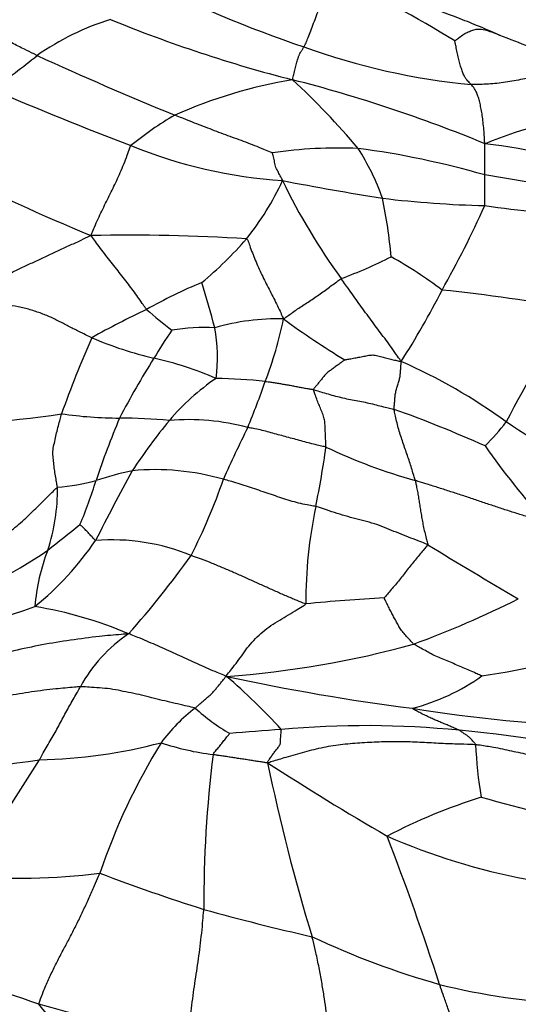
# Model space of a CAD drawing. Units: millimetres. Extents: x 0 to 835, y 0 to 1165.
# Drawn here: x 252 to 257, y 227 to 236 of the extents above; entities that cross this region are included whole.
import ezdxf
from ezdxf import colors
from ezdxf.entities.mleader import LeaderData, LeaderLine
from ezdxf.math import Vec2, Vec3

# ---------------------------------------------------------------- set-up
doc = ezdxf.new("R2010")
doc.units = ezdxf.units.MM
doc.layers.add('DV7_Défaut', color=7, linetype='Continuous')
doc.layers.add('Défaut', color=7, linetype='Continuous')

# ---------------------------------------------------------------- blocks, each defined once
blk = doc.blocks.new('_DOT')
at = {"color": 0}
blk.add_line((0, 0), (-1, 0), dxfattribs=at)
at = {"color": 0, "const_width": 0.333}
blk.add_lwpolyline([(-0.1665, 0, 1), (0.1665, 0, 1)], format="xyb", close=True, dxfattribs=at)
blk = doc.blocks.new('SE6')
at = {"layer": 'DV7_Défaut', "color": 7, "linetype": 'Continuous'}
for centre, radius, start, end in [((258.5164, 247.5402), 12.3487, 243.40997, 251.21887), ((251.3359, 228.4477), 8.7826, 58.14573, 66.48859), ((259.8437, 241.4964), 6.0772, 236.72052, 251.78174), ((253.4677, 233.6831), 2.544, 107.42262, 124.95242), ((257.6403, 248.1015), 12.9666, 247.63329, 255.67806), ((259.576, 243.8638), 8.5175, 248.07947, 250.11893), ((256.7524, 241.9764), 6.5143, 250.1522, 264.51089), ((246.5815, 242.4623), 8.6188, 305.51462, 309.04121), ((265.7722, 265.7303), 32.9715, 245.33021, 247.8051), ((255.2068, 230.946), 4.6566, 99.56874, 113.94373), ((250.9826, 222.1156), 13.8586, 67.62407, 75.5847), ((249.7255, 230.4162), 6.9562, 39.98868, 47.41422), ((263.4569, 262.6865), 29.7129, 246.45655, 249.18682), ((254.8758, 232.5057), 3.1145, 120.03567, 129.39404), ((257.612, 231.7164), 3.4877, 93.56501, 112.83813), ((254.6636, 239.2769), 4.7075, 247.98869, 266.04225), ((254.8738, 230.5354), 4.3549, 87.61399, 98.33562), ((253.9743, 226.7486), 8.2094, 73.86116, 82.43441), ((253.1885, 233.6869), 2.2189, 19.11958, 32.7275), ((255.7463, 230.2508), 4.7079, 68.30872, 83.75624), ((259.7341, 251.5971), 18.9624, 243.09087, 247.64234), ((254.7239, 224.1765), 10.5696, 76.72987, 81.66413), ((251.8586, 235.7348), 2.7354, 321.42192, 335.04318), ((259.6522, 237.1313), 5.894, 205.64245, 216.18573), ((260.1564, 264.795), 30.7693, 259.10123, 260.89065), ((256.524, 244.7988), 10.4587, 263.19603, 268.532), ((250.7517, 233.4466), 4.6353, 5.09185, 12.04269), ((246.9057, 238.566), 10.2596, 330.68275, 335.69665), ((258.601, 251.156), 16.9753, 262.0601, 265.43333), ((252.8754, 215.8307), 18.2328, 86.4728, 91.11356), ((251.2019, 236.4616), 3.7054, 309.76274, 318.96819), ((253.278, 238.0056), 4.6448, 290.37425, 296.75124), ((253.1925, 230.0029), 4.4269, 53.08624, 60.55441), ((255.3167, 229.3739), 4.5843, 112.37048, 119.64989), ((242.5578, 230.1844), 11.5355, 15.07741, 17.29213), ((248.7625, 237.1544), 7.956, 327.36916, 332.99953), ((254.2568, 218.096), 15.5285, 79.35772, 84.10654), ((256.76, 225.5094), 8.6817, 115.30647, 119.16863), ((257.6316, 238.6823), 7.0249, 229.28106, 231.81441), ((262.5931, 229.2133), 6.8614, 142.84468, 153.35387), ((254.289, 231.137), 2.1321, 88.41329, 106.14255), ((250.5503, 234.0575), 3.8789, 339.12817, 348.26031), ((258.8144, 239.3251), 7.5255, 233.59478, 238.91275), ((256.6114, 230.8395), 4.0532, 145.06359, 149.52216), ((253.5994, 231.3874), 1.8002, 86.91555, 99.93785), ((252.1096, 232.9065), 1.6109, 352.78602, 9.95526), ((262.5368, 228.7053), 10.9266, 156.34013, 160.41413), ((253.9598, 236.4308), 3.6343, 246.80879, 256.61149), ((259.4274, 228.9012), 7.4671, 147.66375, 152.68677), ((252.4382, 229.7918), 3.1771, 66.44676, 77.63882), ((253.3776, 228.0851), 5.2143, 53.75571, 66.42923), ((254.9855, 230.8398), 2.2603, 124.42439, 139.57899), ((253.5411, 226.1892), 6.5172, 84.42146, 88.53499), ((246.4374, 235.3734), 8.1941, 337.51152, 340.77712), ((250.7887, 241.9847), 9.7259, 269.13282, 278.59595), ((252.82, 236.4543), 4.1269, 261.95497, 269.62317), ((251.834, 222.2947), 10.724, 65.62892, 70.60259), ((260.405, 229.1161), 8.2619, 157.12574, 161.51253), ((252.7396, 226.1641), 6.1637, 85.11285, 89.50572), ((257.8233, 228.5767), 5.8892, 140.71814, 146.48574), ((253.4436, 230.1052), 2.2074, 75.175, 94.64746), ((254.3431, 233.9622), 2.6978, 315.25747, 321.70742), ((251.276, 224.2622), 9.5568, 50.44949, 57.14647), ((264.5264, 226.9884), 11.7557, 153.47096, 156.12154), ((245.9674, 233.2792), 8.8682, 348.35578, 352.04665), ((257.0469, 236.9009), 5.3651, 244.65521, 254.32421), ((262.2629, 236.263), 7.3269, 214.97461, 222.16229), ((274.977, 219.806), 25.1268, 151.41452, 153.12213), ((253.7501, 228.0343), 3.8853, 102.44028, 107.6901), ((253.1279, 229.48), 2.3582, 74.02577, 95.22459), ((252.0307, 233.7166), 2.0527, 274.80998, 285.21605), ((249.1004, 232.7695), 3.6198, 336.35126, 343.4075), ((248.946, 233.3694), 5.096, 332.5951, 341.43699), ((250.4218, 231.6389), 1.7813, 341.5553, 1.03646), ((259.0309, 230.5747), 4.4723, 168.19874, 180.12691), ((244.6147, 240.8152), 12.291, 307.58608, 309.40028), ((250.0959, 232.8557), 2.9919, 309.27015, 325.60329), ((252.7234, 229.2165), 1.9555, 67.55373, 94.65653), ((249.743, 234.4605), 4.1316, 287.77273, 304.98135), ((253.8784, 230.3916), 1.8944, 158.84223, 175.52138), ((297.083, 299.2211), 79.6756, 238.721115, 239.441161), ((246.1474, 236.2435), 8.9926, 318.4627, 324.51882), ((255.9837, 216.5108), 14.1261, 92.76596, 95.79026), ((252.3002, 239.1377), 9.5371, 290.12446, 296.62433), ((249.0024, 239.1158), 9.0817, 277.85499, 289.20449), ((251.3697, 226.7582), 3.8318, 66.81066, 80.68777), ((253.6533, 229.1171), 1.3977, 123.6624, 151.80128), ((253.1703, 238.8712), 9.0166, 274.04556, 285.51029), ((254.9094, 238.6726), 8.8902, 278.53078, 286.87672), ((258.1952, 250.1145), 20.708, 257.76426, 262.71288), ((249.9212, 225.3519), 5.9642, 42.39551, 49.35065), ((255.072, 231.5037), 1.9928, 284.42963, 305.46679), ((254.5093, 228.2678), 1.6459, 127.35529, 143.49417), ((254.7839, 230.9562), 1.8777, 227.30943, 239.73043), ((257.9983, 244.9043), 15.5218, 260.99407, 267.60901), ((257.3203, 188.4649), 41.0178, 94.1866, 94.871), ((255.1261, 220.4849), 8.9243, 84.28169, 95.14506), ((254.5428, 214.0525), 15.3829, 77.52692, 84.50694), ((251.9239, 234.0724), 4.9879, 271.23846, 284.66206), ((258.3293, 226.0777), 6.0409, 148.35712, 161.35622), ((253.9979, 231.6733), 2.5585, 251.50805, 262.83343), ((260.2917, 229.4165), 4.1273, 182.57584, 189.5583), ((249.8831, 243.5615), 14.6345, 271.71422, 278.44273), ((233.7227, 240.35), 21.4966, 324.87195, 328.39885), ((265.1397, 227.7164), 11.5484, 172.945, 180.25107), ((268.9285, 251.804), 27.1014, 237.06923, 239.88138), ((272.9069, 232.9704), 19.1163, 191.81271, 196.92033), ((257.9899, 223.1971), 5.8096, 107.71984, 117.25694), ((259.1916, 238.9936), 10.6836, 253.85978, 260.31532), ((257.7849, 233.9539), 6.1077, 246.29251, 259.32625), ((231.318, 219.0783), 25.7433, 17.81541, 21.13788), ((251.8136, 234.5006), 6.5398, 265.5312, 276.95332), ((259.3037, 245.6718), 18.8904, 249.23148, 252.39849), ((259.499, 248.9202), 22.0601, 254.46675, 257.21741), ((257.9318, 234.4201), 7.7567, 244.71061, 254.25461), ((250.1442, 221.6732), 5.4292, 69.6976, 83.51618), ((257.2718, 232.6218), 5.8487, 255.69676, 268.17085), ((248.1592, 212.1478), 15.1205, 69.47797, 75.17552), ((244.5207, 220.4515), 9.8093, 34.51049, 40.06363)]:
    blk.add_arc(centre, radius, start, end, dxfattribs=at)
for points, knots in [([(254.5406, 235.849), (254.5417, 235.8511), (254.5469, 235.8603), (254.5574, 235.8806), (254.575, 235.9226), (254.5988, 235.9856), (254.6261, 236.0556), (254.6532, 236.1288), (254.6825, 236.2038), (254.7136, 236.2778), (254.7437, 236.3475), (254.7763, 236.4075), (254.8062, 236.4546), (254.8267, 236.484), (254.8369, 236.4981), (254.8396, 236.5012)], [0, 0, 0, 0, 0.022727, 0.090909, 0.181818, 0.272727, 0.363636, 0.454545, 0.545455, 0.636364, 0.727273, 0.818182, 0.909091, 0.977273, 1, 1, 1, 1]), ([(256.3961, 235.9622), (256.3164, 235.9963), (256.1953, 236.0478), (255.9538, 236.1446), (255.5281, 236.2927), (255.1991, 236.426), (254.9217, 236.5361)], [0, 0, 0, 0, 0.149839, 0.270337, 0.487138, 1, 1, 1, 1]), ([(252.0103, 235.7682), (252.0002, 235.773), (251.9603, 235.7929), (251.8805, 235.8324), (251.7714, 235.8865), (251.6535, 235.9465), (251.5335, 236.0091), (251.4123, 236.0739), (251.291, 236.1379), (251.1698, 236.2013), (251.0473, 236.2638), (250.9243, 236.3257), (250.8096, 236.3798), (250.7256, 236.4188), (250.6837, 236.4383), (250.673, 236.4427)], [0, 0, 0, 0, 0.022727, 0.090909, 0.181818, 0.272727, 0.363636, 0.454545, 0.545455, 0.636364, 0.727273, 0.818182, 0.909091, 0.977273, 1, 1, 1, 1]), ([(255.971, 235.9076), (255.9732, 235.9081), (255.9878, 235.92), (256.0176, 235.9427), (256.0574, 235.9709), (256.0998, 235.9941), (256.1438, 236.0076), (256.1833, 236.0215), (256.2371, 236.0181), (256.3057, 235.9977), (256.3567, 235.9785), (256.3882, 235.9655), (256.398, 235.9614)], [0, 0, 0, 0, 0.0296111, 0.1184445, 0.2368891, 0.3553336, 0.4737782, 0.5922227, 0.7106672, 0.8291118, 0.9475563, 1, 1, 1, 1]), ([(256.1293, 235.4919), (256.1278, 235.4936), (256.1224, 235.4994), (256.1115, 235.5109), (256.0963, 235.5251), (256.0799, 235.542), (256.064, 235.5677), (256.0482, 235.603), (256.0337, 235.6447), (256.0203, 235.6908), (256.0073, 235.7427), (255.9951, 235.7973), (255.9843, 235.8486), (255.9765, 235.886), (255.9722, 235.9048), (255.971, 235.9076)], [0, 0, 0, 0, 0.022727, 0.090909, 0.181818, 0.272727, 0.363636, 0.454545, 0.545455, 0.636364, 0.727273, 0.818182, 0.909091, 0.977273, 1, 1, 1, 1]), ([(254.4327, 235.5378), (254.4349, 235.5438), (254.4395, 235.5649), (254.4483, 235.6062), (254.4604, 235.6566), (254.4731, 235.7053), (254.4859, 235.747), (254.4951, 235.7705), (254.5033, 235.7884), (254.5107, 235.8025), (254.5167, 235.8114), (254.5236, 235.8208), (254.5304, 235.83), (254.5365, 235.8411), (254.5397, 235.8472), (254.5406, 235.849)], [0, 0, 0, 0, 0.022727, 0.090909, 0.181818, 0.272727, 0.363636, 0.454545, 0.545455, 0.636364, 0.727273, 0.818182, 0.909091, 0.977273, 1, 1, 1, 1]), ([(257.0203, 235.5946), (257.0136, 235.5941), (256.9869, 235.592), (256.9335, 235.5878), (256.8595, 235.5796), (256.7783, 235.5679), (256.6971, 235.5557), (256.6157, 235.5423), (256.5344, 235.5282), (256.4531, 235.5145), (256.372, 235.5023), (256.2913, 235.4964), (256.2175, 235.4937), (256.1639, 235.4919), (256.1371, 235.4911), (256.1293, 235.4919)], [0, 0, 0, 0, 0.022727, 0.090909, 0.181818, 0.272727, 0.363636, 0.454545, 0.545455, 0.636364, 0.727273, 0.818182, 0.909091, 0.977273, 1, 1, 1, 1]), ([(256.2583, 234.9307), (256.2553, 234.9391), (256.254, 234.9657), (256.2516, 235.0179), (256.246, 235.0833), (256.2386, 235.1508), (256.2301, 235.214), (256.2202, 235.2724), (256.2086, 235.3253), (256.1953, 235.3717), (256.181, 235.413), (256.1647, 235.4447), (256.1486, 235.4684), (256.1367, 235.4832), (256.1307, 235.4903), (256.1293, 235.4919)], [0, 0, 0, 0, 0.022727, 0.090909, 0.181818, 0.272727, 0.363636, 0.454545, 0.545455, 0.636364, 0.727273, 0.818182, 0.909091, 0.977273, 1, 1, 1, 1]), ([(254.2425, 234.8443), (254.2372, 234.8459), (254.2089, 234.8574), (254.1525, 234.8804), (254.0751, 234.9117), (253.9906, 234.9447), (253.9053, 234.9759), (253.82, 235.007), (253.7353, 235.0386), (253.6511, 235.0709), (253.5668, 235.1028), (253.4833, 235.1357), (253.407, 235.1661), (253.3516, 235.1881), (253.3238, 235.1991), (253.3169, 235.2019)], [0, 0, 0, 0, 0.022727, 0.090909, 0.181818, 0.272727, 0.363636, 0.454545, 0.545455, 0.636364, 0.727273, 0.818182, 0.909091, 0.977273, 1, 1, 1, 1]), ([(252.521, 234.0601), (252.5246, 234.0687), (252.5358, 234.0948), (252.558, 234.147), (252.5886, 234.2175), (252.6238, 234.2926), (252.6597, 234.3657), (252.6952, 234.4373), (252.7307, 234.5088), (252.7655, 234.5817), (252.7996, 234.6582), (252.8334, 234.7372), (252.8631, 234.8141), (252.8848, 234.8754), (252.8957, 234.9065), (252.8992, 234.9125)], [0, 0, 0, 0, 0.022727, 0.090909, 0.181818, 0.272727, 0.363636, 0.454545, 0.545455, 0.636364, 0.727273, 0.818182, 0.909091, 0.977273, 1, 1, 1, 1]), ([(256.2562, 234.6345), (256.2562, 234.6367), (256.2562, 234.6457), (256.2562, 234.6636), (256.2562, 234.6881), (256.2562, 234.7149), (256.2562, 234.7417), (256.2561, 234.7685), (256.2562, 234.7955), (256.2562, 234.8224), (256.2562, 234.8492), (256.2562, 234.8761), (256.2562, 234.9007), (256.2562, 234.9185), (256.2566, 234.9272), (256.2583, 234.9307)], [0, 0, 0, 0, 0.022727, 0.090909, 0.181818, 0.272727, 0.363636, 0.454545, 0.545455, 0.636364, 0.727273, 0.818182, 0.909091, 0.977273, 1, 1, 1, 1]), ([(254.3387, 234.5806), (254.3385, 234.5844), (254.3342, 234.5918), (254.3265, 234.6063), (254.3159, 234.6265), (254.3043, 234.6488), (254.2927, 234.6713), (254.2803, 234.6937), (254.2715, 234.7176), (254.2664, 234.7431), (254.2605, 234.7684), (254.2547, 234.7938), (254.2492, 234.8174), (254.2451, 234.8348), (254.2424, 234.8436), (254.2425, 234.8443)], [0, 0, 0, 0, 0.022727, 0.090909, 0.181818, 0.272727, 0.363636, 0.454545, 0.545455, 0.636364, 0.727273, 0.818182, 0.909091, 0.977273, 1, 1, 1, 1]), ([(256.2561, 234.3435), (256.2574, 234.3471), (256.2573, 234.3556), (256.2571, 234.3725), (256.2569, 234.396), (256.2566, 234.4219), (256.2564, 234.4478), (256.2563, 234.4741), (256.2562, 234.5008), (256.2562, 234.5275), (256.2562, 234.5543), (256.2562, 234.5812), (256.2562, 234.6056), (256.2562, 234.6234), (256.2562, 234.6323), (256.2562, 234.6345)], [0, 0, 0, 0, 0.022727, 0.090909, 0.181818, 0.272727, 0.363636, 0.454545, 0.545455, 0.636364, 0.727273, 0.818182, 0.909091, 0.977273, 1, 1, 1, 1]), ([(251.3632, 233.4581), (251.3692, 233.465), (251.4023, 233.4883), (251.4685, 233.5344), (251.5601, 233.5945), (251.6634, 233.6537), (251.7679, 233.7079), (251.8732, 233.7586), (251.979, 233.8086), (252.0853, 233.8579), (252.1922, 233.9072), (252.2995, 233.9575), (252.3999, 234.0034), (252.4728, 234.0376), (252.5093, 234.0546), (252.521, 234.0601)], [0, 0, 0, 0, 0.022727, 0.090909, 0.181818, 0.272727, 0.363636, 0.454545, 0.545455, 0.636364, 0.727273, 0.818182, 0.909091, 0.977273, 1, 1, 1, 1]), ([(253.0489, 233.358), (253.0456, 233.3619), (253.0319, 233.3815), (253.0043, 233.4208), (252.9665, 233.476), (252.9218, 233.5369), (252.8763, 233.5992), (252.828, 233.6622), (252.7777, 233.7258), (252.727, 233.7903), (252.6747, 233.8552), (252.623, 233.9208), (252.5767, 233.9828), (252.5429, 234.029), (252.526, 234.0522), (252.521, 234.0601)], [0, 0, 0, 0, 0.022727, 0.090909, 0.181818, 0.272727, 0.363636, 0.454545, 0.545455, 0.636364, 0.727273, 0.818182, 0.909091, 0.977273, 1, 1, 1, 1]), ([(253.9971, 234.029), (254.0036, 234.026), (254.0119, 234.0034), (254.0285, 233.9582), (254.0511, 233.8959), (254.0798, 233.8273), (254.1092, 233.7577), (254.1413, 233.6882), (254.1755, 233.6188), (254.2101, 233.5496), (254.2464, 233.4806), (254.2817, 233.4117), (254.3117, 233.3477), (254.3333, 233.2997), (254.3442, 233.2757), (254.348, 233.2682)], [0, 0, 0, 0, 0.022727, 0.090909, 0.181818, 0.272727, 0.363636, 0.454545, 0.545455, 0.636364, 0.727273, 0.818182, 0.909091, 0.977273, 1, 1, 1, 1]), ([(254.348, 233.2682), (254.3538, 233.2719), (254.3698, 233.2837), (254.4017, 233.3071), (254.4453, 233.3388), (254.4934, 233.3717), (254.5433, 233.4039), (254.5931, 233.4367), (254.6433, 233.471), (254.6938, 233.5064), (254.7443, 233.5421), (254.7945, 233.5783), (254.8403, 233.6118), (254.8737, 233.6364), (254.8903, 233.6487), (254.8951, 233.6514)], [0, 0, 0, 0, 0.022727, 0.090909, 0.181818, 0.272727, 0.363636, 0.454545, 0.545455, 0.636364, 0.727273, 0.818182, 0.909091, 0.977273, 1, 1, 1, 1]), ([(255.4627, 232.8644), (255.4577, 232.8725), (255.4405, 232.898), (255.406, 232.9484), (255.3586, 233.0148), (255.3069, 233.0848), (255.2553, 233.1525), (255.2037, 233.2217), (255.1522, 233.292), (255.1006, 233.3627), (255.0491, 233.4338), (254.9976, 233.5057), (254.9505, 233.5722), (254.9163, 233.6209), (254.8994, 233.6453), (254.8951, 233.6514)], [0, 0, 0, 0, 0.022727, 0.090909, 0.181818, 0.272727, 0.363636, 0.454545, 0.545455, 0.636364, 0.727273, 0.818182, 0.909091, 0.977273, 1, 1, 1, 1]), ([(252.5286, 233.0902), (252.521, 233.0936), (252.4899, 233.1085), (252.4277, 233.1387), (252.3418, 233.1818), (252.2477, 233.2297), (252.1552, 233.2801), (252.0527, 233.3208), (251.9444, 233.3567), (251.8326, 233.3857), (251.7138, 233.403), (251.5966, 233.4211), (251.4891, 233.4373), (251.4109, 233.4492), (251.3718, 233.455), (251.3632, 233.4581)], [0, 0, 0, 0, 0.022727, 0.090909, 0.181818, 0.272727, 0.363636, 0.454545, 0.545455, 0.636364, 0.727273, 0.818182, 0.909091, 0.977273, 1, 1, 1, 1]), ([(254.9286, 232.8804), (254.9309, 232.8804), (254.9471, 232.8834), (254.9793, 232.8896), (255.0236, 232.898), (255.0719, 232.9069), (255.1202, 232.9155), (255.1685, 232.9274), (255.2178, 232.9262), (255.2666, 232.912), (255.3153, 232.9001), (255.3641, 232.8876), (255.4087, 232.8765), (255.4412, 232.8687), (255.4575, 232.8648), (255.4627, 232.8644)], [0, 0, 0, 0, 0.022727, 0.090909, 0.181818, 0.272727, 0.363636, 0.454545, 0.545455, 0.636364, 0.727273, 0.818182, 0.909091, 0.977273, 1, 1, 1, 1]), ([(254.9286, 232.8804), (254.9281, 232.8793), (254.9171, 232.8714), (254.8955, 232.8556), (254.8658, 232.8338), (254.8333, 232.8099), (254.801, 232.7862), (254.7674, 232.7631), (254.7399, 232.7377), (254.7186, 232.7091), (254.6961, 232.681), (254.6738, 232.6537), (254.6532, 232.6288), (254.6383, 232.6107), (254.6308, 232.6017), (254.6307, 232.5991)], [0, 0, 0, 0, 0.022727, 0.090909, 0.181818, 0.272727, 0.363636, 0.454545, 0.545455, 0.636364, 0.727273, 0.818182, 0.909091, 0.977273, 1, 1, 1, 1]), ([(255.3957, 232.4101), (255.3953, 232.4137), (255.3966, 232.4282), (255.3991, 232.4571), (255.4028, 232.4968), (255.4059, 232.5397), (255.4124, 232.582), (255.425, 232.6235), (255.4369, 232.664), (255.4497, 232.7038), (255.4556, 232.7436), (255.4578, 232.7832), (255.4607, 232.8194), (255.4627, 232.8459), (255.4637, 232.8592), (255.4627, 232.8644)], [0, 0, 0, 0, 0.022727, 0.090909, 0.181818, 0.272727, 0.363636, 0.454545, 0.545455, 0.636364, 0.727273, 0.818182, 0.909091, 0.977273, 1, 1, 1, 1]), ([(254.1746, 232.6755), (254.1781, 232.6751), (254.192, 232.6737), (254.2197, 232.6704), (254.2573, 232.6643), (254.2983, 232.6576), (254.3393, 232.6508), (254.3803, 232.6447), (254.4216, 232.6374), (254.4632, 232.6286), (254.5048, 232.6204), (254.5464, 232.6121), (254.5849, 232.6057), (254.613, 232.6019), (254.6271, 232.6), (254.6307, 232.5991)], [0, 0, 0, 0, 0.022727, 0.090909, 0.181818, 0.272727, 0.363636, 0.454545, 0.545455, 0.636364, 0.727273, 0.818182, 0.909091, 0.977273, 1, 1, 1, 1]), ([(254.7503, 232.0522), (254.7505, 232.0562), (254.7496, 232.0726), (254.748, 232.1054), (254.7458, 232.1508), (254.7436, 232.2005), (254.741, 232.2497), (254.7402, 232.2973), (254.7288, 232.3457), (254.7069, 232.3955), (254.6874, 232.4454), (254.6676, 232.4957), (254.6498, 232.5427), (254.637, 232.5776), (254.6306, 232.595), (254.6307, 232.5991)], [0, 0, 0, 0, 0.022727, 0.090909, 0.181818, 0.272727, 0.363636, 0.454545, 0.545455, 0.636364, 0.727273, 0.818182, 0.909091, 0.977273, 1, 1, 1, 1]), ([(254.6307, 232.5991), (254.6365, 232.5976), (254.6597, 232.59), (254.7062, 232.5751), (254.7704, 232.5563), (254.8404, 232.5365), (254.9108, 232.5189), (254.9818, 232.5042), (255.0526, 232.4906), (255.1236, 232.4781), (255.1925, 232.462), (255.2601, 232.444), (255.3224, 232.4284), (255.3677, 232.4173), (255.3903, 232.4117), (255.3957, 232.4101)], [0, 0, 0, 0, 0.022727, 0.090909, 0.181818, 0.272727, 0.363636, 0.454545, 0.545455, 0.636364, 0.727273, 0.818182, 0.909091, 0.977273, 1, 1, 1, 1]), ([(252.2028, 231.6711), (252.2025, 231.6764), (252.199, 231.6971), (252.1919, 231.7383), (252.1818, 231.7949), (252.1722, 231.8564), (252.1667, 231.9179), (252.1583, 231.979), (252.1621, 232.0415), (252.178, 232.1066), (252.1909, 232.1716), (252.2073, 232.2369), (252.2235, 232.2968), (252.2349, 232.3407), (252.2406, 232.3626), (252.2424, 232.3681)], [0, 0, 0, 0, 0.022727, 0.090909, 0.181818, 0.272727, 0.363636, 0.454545, 0.545455, 0.636364, 0.727273, 0.818182, 0.909091, 0.977273, 1, 1, 1, 1]), ([(255.5973, 231.7353), (255.5961, 231.7402), (255.5901, 231.7595), (255.5781, 231.7983), (255.5619, 231.8527), (255.5432, 231.9129), (255.5221, 231.9731), (255.5011, 232.0337), (255.4805, 232.0952), (255.4602, 232.1572), (255.4394, 232.2194), (255.4235, 232.2833), (255.4107, 232.3419), (255.401, 232.3838), (255.3962, 232.4048), (255.3957, 232.4101)], [0, 0, 0, 0, 0.022727, 0.090909, 0.181818, 0.272727, 0.363636, 0.454545, 0.545455, 0.636364, 0.727273, 0.818182, 0.909091, 0.977273, 1, 1, 1, 1]), ([(254.7503, 232.0522), (254.745, 232.054), (254.7223, 232.0589), (254.677, 232.0687), (254.6151, 232.084), (254.548, 232.1019), (254.4809, 232.1199), (254.4139, 232.1386), (254.3468, 232.1567), (254.2794, 232.1742), (254.2123, 232.1931), (254.145, 232.2113), (254.0825, 232.2247), (254.0369, 232.2336), (254.0141, 232.238), (254.0084, 232.2391)], [0, 0, 0, 0, 0.022727, 0.090909, 0.181818, 0.272727, 0.363636, 0.454545, 0.545455, 0.636364, 0.727273, 0.818182, 0.909091, 0.977273, 1, 1, 1, 1]), ([(254.6531, 231.4893), (254.6465, 231.491), (254.6191, 231.4955), (254.5646, 231.5049), (254.4901, 231.5208), (254.4099, 231.5422), (254.3309, 231.5686), (254.2519, 231.5948), (254.1732, 231.6222), (254.0943, 231.6491), (254.0151, 231.6746), (253.9359, 231.7003), (253.8632, 231.7229), (253.8101, 231.7379), (253.7834, 231.7453), (253.7768, 231.7471)], [0, 0, 0, 0, 0.022727, 0.090909, 0.181818, 0.272727, 0.363636, 0.454545, 0.545455, 0.636364, 0.727273, 0.818182, 0.909091, 0.977273, 1, 1, 1, 1]), ([(256.8319, 231.345), (256.8197, 231.3471), (256.7817, 231.3578), (256.7056, 231.3794), (256.601, 231.4092), (256.4891, 231.4447), (256.3779, 231.4813), (256.2668, 231.5184), (256.1561, 231.5561), (256.045, 231.5931), (255.9334, 231.6294), (255.8218, 231.6654), (255.7189, 231.6976), (255.644, 231.7208), (255.6066, 231.7324), (255.5973, 231.7353)], [0, 0, 0, 0, 0.022727, 0.090909, 0.181818, 0.272727, 0.363636, 0.454545, 0.545455, 0.636364, 0.727273, 0.818182, 0.909091, 0.977273, 1, 1, 1, 1]), ([(255.5973, 231.7353), (255.5984, 231.731), (255.6017, 231.7136), (255.6083, 231.6788), (255.6174, 231.6312), (255.6268, 231.5791), (255.6349, 231.5265), (255.6429, 231.473), (255.652, 231.4181), (255.6622, 231.3616), (255.6719, 231.3038), (255.686, 231.2452), (255.7005, 231.1912), (255.7109, 231.1512), (255.7161, 231.1312), (255.7151, 231.1264)], [0, 0, 0, 0, 0.022727, 0.090909, 0.181818, 0.272727, 0.363636, 0.454545, 0.545455, 0.636364, 0.727273, 0.818182, 0.909091, 0.977273, 1, 1, 1, 1]), ([(250.5133, 230.5777), (250.5278, 230.5837), (250.5843, 230.6128), (250.697, 230.6711), (250.8534, 230.7489), (251.0251, 230.8306), (251.1967, 230.9101), (251.3601, 230.9999), (251.5209, 231.0963), (251.6793, 231.1938), (251.8215, 231.3045), (251.9531, 231.423), (252.0675, 231.5399), (252.1521, 231.6232), (252.1945, 231.6646), (252.2028, 231.6711)], [0, 0, 0, 0, 0.022727, 0.090909, 0.181818, 0.272727, 0.363636, 0.454545, 0.545455, 0.636364, 0.727273, 0.818182, 0.909091, 0.977273, 1, 1, 1, 1]), ([(255.7151, 231.1264), (255.708, 231.1299), (255.6775, 231.1419), (255.6164, 231.1658), (255.5325, 231.1987), (255.4409, 231.2346), (255.3491, 231.2707), (255.2584, 231.3093), (255.1617, 231.3403), (255.0592, 231.364), (254.9576, 231.3919), (254.856, 231.4224), (254.7631, 231.453), (254.6955, 231.4756), (254.6617, 231.4871), (254.6531, 231.4893)], [0, 0, 0, 0, 0.022727, 0.090909, 0.181818, 0.272727, 0.363636, 0.454545, 0.545455, 0.636364, 0.727273, 0.818182, 0.909091, 0.977273, 1, 1, 1, 1]), ([(252.5647, 231.1656), (252.5617, 231.166), (252.5569, 231.1714), (252.5474, 231.1822), (252.5348, 231.1963), (252.521, 231.2116), (252.5074, 231.2268), (252.4943, 231.241), (252.4807, 231.2554), (252.467, 231.269), (252.4539, 231.2818), (252.4408, 231.2946), (252.4292, 231.3057), (252.4209, 231.3135), (252.4167, 231.3173), (252.4162, 231.3176)], [0, 0, 0, 0, 0.022727, 0.090909, 0.181818, 0.272727, 0.363636, 0.454545, 0.545455, 0.636364, 0.727273, 0.818182, 0.909091, 0.977273, 1, 1, 1, 1]), ([(255.7151, 231.1264), (255.7143, 231.1226), (255.7017, 231.1081), (255.6766, 231.0791), (255.6422, 231.0384), (255.6049, 230.9927), (255.5678, 230.946), (255.5305, 230.8991), (255.4933, 230.8521), (255.4563, 230.8047), (255.418, 230.7576), (255.3789, 230.7111), (255.3432, 230.6686), (255.3171, 230.6378), (255.304, 230.6225), (255.302, 230.6204)], [0, 0, 0, 0, 0.022727, 0.090909, 0.181818, 0.272727, 0.363636, 0.454545, 0.545455, 0.636364, 0.727273, 0.818182, 0.909091, 0.977273, 1, 1, 1, 1]), ([(254.5586, 230.5648), (254.5501, 230.5664), (254.5168, 230.5793), (254.4504, 230.6057), (254.3599, 230.645), (254.2614, 230.6886), (254.163, 230.7328), (254.0648, 230.7774), (253.9667, 230.8223), (253.8682, 230.866), (253.7689, 230.9076), (253.6698, 230.9493), (253.5787, 230.9858), (253.5118, 231.0094), (253.4784, 231.0209), (253.4701, 231.0239)], [0, 0, 0, 0, 0.022727, 0.090909, 0.181818, 0.272727, 0.363636, 0.454545, 0.545455, 0.636364, 0.727273, 0.818182, 0.909091, 0.977273, 1, 1, 1, 1]), ([(255.5815, 230.1829), (255.5781, 230.1855), (255.5671, 230.1977), (255.5452, 230.2222), (255.5155, 230.2558), (255.4819, 230.292), (255.4526, 230.33), (255.4311, 230.3712), (255.4087, 230.412), (255.3861, 230.4529), (255.3645, 230.4946), (255.3435, 230.5371), (255.324, 230.576), (255.3098, 230.6044), (255.303, 230.6188), (255.302, 230.6204)], [0, 0, 0, 0, 0.022727, 0.090909, 0.181818, 0.272727, 0.363636, 0.454545, 0.545455, 0.636364, 0.727273, 0.818182, 0.909091, 0.977273, 1, 1, 1, 1]), ([(253.8064, 229.877), (253.8075, 229.8857), (253.8257, 229.9084), (253.8615, 229.9537), (253.9105, 230.0178), (253.9642, 230.09), (254.0162, 230.1651), (254.0805, 230.2355), (254.1509, 230.3007), (254.2263, 230.3601), (254.3116, 230.4107), (254.3949, 230.4617), (254.4714, 230.5082), (254.5271, 230.5421), (254.5549, 230.559), (254.5586, 230.5648)], [0, 0, 0, 0, 0.022727, 0.090909, 0.181818, 0.272727, 0.363636, 0.454545, 0.545455, 0.636364, 0.727273, 0.818182, 0.909091, 0.977273, 1, 1, 1, 1]), ([(252.8785, 230.2804), (252.8552, 230.278), (252.763, 230.2707), (252.5788, 230.2546), (252.3275, 230.2214), (252.0556, 230.1769), (251.7887, 230.1202), (251.5273, 230.0545), (251.266, 229.9912), (251.01, 229.925), (250.7582, 229.8598), (250.5082, 229.8008), (250.2824, 229.7536), (250.1172, 229.7232), (250.0346, 229.7083), (250.0141, 229.7064)], [0, 0, 0, 0, 0.022727, 0.090909, 0.181818, 0.272727, 0.363636, 0.454545, 0.545455, 0.636364, 0.727273, 0.818182, 0.909091, 0.977273, 1, 1, 1, 1]), ([(253.8064, 229.877), (253.7956, 229.8813), (253.7678, 229.8928), (253.7118, 229.9155), (253.6351, 229.9485), (253.5516, 229.9856), (253.468, 230.0229), (253.3846, 230.0607), (253.3012, 230.0994), (253.2177, 230.1376), (253.1341, 230.1752), (253.0504, 230.2116), (252.9736, 230.2439), (252.9178, 230.2666), (252.89, 230.278), (252.8785, 230.2804)], [0, 0, 0, 0, 0.022727, 0.090909, 0.181818, 0.272727, 0.363636, 0.454545, 0.545455, 0.636364, 0.727273, 0.818182, 0.909091, 0.977273, 1, 1, 1, 1]), ([(256.2282, 229.8807), (256.2269, 229.8816), (256.2072, 229.8903), (256.1673, 229.9076), (256.1124, 229.9317), (256.0525, 229.9584), (255.9919, 229.9847), (255.9302, 230.01), (255.8686, 230.0355), (255.8063, 230.0604), (255.7483, 230.0895), (255.6928, 230.1209), (255.6413, 230.149), (255.604, 230.1696), (255.5855, 230.1799), (255.5815, 230.1829)], [0, 0, 0, 0, 0.022727, 0.090909, 0.181818, 0.272727, 0.363636, 0.454545, 0.545455, 0.636364, 0.727273, 0.818182, 0.909091, 0.977273, 1, 1, 1, 1]), ([(253.5107, 229.5761), (253.5132, 229.5783), (253.5229, 229.5871), (253.5424, 229.6047), (253.5693, 229.6283), (253.5986, 229.654), (253.6279, 229.6796), (253.6579, 229.7048), (253.6844, 229.7316), (253.7072, 229.7597), (253.7309, 229.7883), (253.7544, 229.8161), (253.776, 229.8433), (253.7917, 229.8638), (253.7989, 229.8745), (253.8064, 229.877)], [0, 0, 0, 0, 0.022727, 0.090909, 0.181818, 0.272727, 0.363636, 0.454545, 0.545455, 0.636364, 0.727273, 0.818182, 0.909091, 0.977273, 1, 1, 1, 1]), ([(252.4214, 229.7775), (252.4042, 229.7769), (252.3258, 229.7705), (252.1694, 229.7567), (251.9565, 229.7303), (251.7272, 229.6922), (251.5006, 229.6486), (251.2767, 229.6033), (251.0556, 229.5549), (250.8367, 229.5099), (250.6203, 229.4637), (250.4062, 229.4212), (250.2119, 229.387), (250.0708, 229.3622), (250.0003, 229.3499), (249.9827, 229.3475)], [0, 0, 0, 0, 0.022727, 0.090909, 0.181818, 0.272727, 0.363636, 0.454545, 0.545455, 0.636364, 0.727273, 0.818182, 0.909091, 0.977273, 1, 1, 1, 1]), ([(252.0317, 229.0857), (252.0351, 229.091), (252.0474, 229.113), (252.0721, 229.1567), (252.1067, 229.2159), (252.1455, 229.2799), (252.1825, 229.3434), (252.2152, 229.4081), (252.2487, 229.4723), (252.2832, 229.5347), (252.3177, 229.5959), (252.3521, 229.6567), (252.3838, 229.712), (252.4069, 229.7524), (252.4184, 229.7726), (252.4214, 229.7775)], [0, 0, 0, 0, 0.022727, 0.090909, 0.181818, 0.272727, 0.363636, 0.454545, 0.545455, 0.636364, 0.727273, 0.818182, 0.909091, 0.977273, 1, 1, 1, 1]), ([(253.5107, 229.5761), (253.5043, 229.5784), (253.472, 229.5855), (253.4075, 229.5997), (253.3187, 229.6203), (253.2216, 229.6433), (253.124, 229.6669), (253.0267, 229.6922), (252.928, 229.7152), (252.8281, 229.7346), (252.7287, 229.755), (252.6272, 229.7663), (252.5336, 229.7721), (252.466, 229.7761), (252.4322, 229.778), (252.4214, 229.7775)], [0, 0, 0, 0, 0.022727, 0.090909, 0.181818, 0.272727, 0.363636, 0.454545, 0.545455, 0.636364, 0.727273, 0.818182, 0.909091, 0.977273, 1, 1, 1, 1]), ([(256.0153, 229.3648), (256.0125, 229.3662), (255.9996, 229.372), (255.9737, 229.3835), (255.9381, 229.3986), (255.8995, 229.4154), (255.8598, 229.432), (255.8181, 229.4489), (255.7766, 229.4667), (255.7352, 229.4856), (255.6928, 229.5057), (255.6499, 229.5272), (255.6107, 229.548), (255.582, 229.5639), (255.5677, 229.572), (255.5685, 229.5738)], [0, 0, 0, 0, 0.022727, 0.090909, 0.181818, 0.272727, 0.363636, 0.454545, 0.545455, 0.636364, 0.727273, 0.818182, 0.909091, 0.977273, 1, 1, 1, 1]), ([(254.1955, 229.0571), (254.1953, 229.0626), (254.2026, 229.0736), (254.2173, 229.0955), (254.2376, 229.1249), (254.2603, 229.1559), (254.2827, 229.1865), (254.3085, 229.2155), (254.3208, 229.2439), (254.3193, 229.2725), (254.3211, 229.2992), (254.323, 229.3245), (254.3248, 229.3473), (254.3263, 229.3632), (254.327, 229.3711), (254.3258, 229.3732)], [0, 0, 0, 0, 0.022727, 0.090909, 0.181818, 0.272727, 0.363636, 0.454545, 0.545455, 0.636364, 0.727273, 0.818182, 0.909091, 0.977273, 1, 1, 1, 1]), ([(256.1686, 229.231), (256.1681, 229.2326), (256.1637, 229.2382), (256.1551, 229.2493), (256.1434, 229.2633), (256.1308, 229.2785), (256.1183, 229.2914), (256.1065, 229.3026), (256.0928, 229.3125), (256.0772, 229.3225), (256.0619, 229.333), (256.0465, 229.3435), (256.0325, 229.3534), (256.0222, 229.3604), (256.0171, 229.3639), (256.0153, 229.3648)], [0, 0, 0, 0, 0.022727, 0.090909, 0.181818, 0.272727, 0.363636, 0.454545, 0.545455, 0.636364, 0.727273, 0.818182, 0.909091, 0.977273, 1, 1, 1, 1]), ([(253.6787, 229.1348), (253.6797, 229.139), (253.6848, 229.1453), (253.6948, 229.1579), (253.7087, 229.1752), (253.7238, 229.1939), (253.739, 229.2124), (253.7544, 229.2308), (253.7688, 229.2491), (253.7824, 229.2671), (253.7964, 229.2842), (253.8103, 229.3016), (253.823, 229.3175), (253.8324, 229.3285), (253.837, 229.334), (253.8374, 229.3345)], [0, 0, 0, 0, 0.022727, 0.090909, 0.181818, 0.272727, 0.363636, 0.454545, 0.545455, 0.636364, 0.727273, 0.818182, 0.909091, 0.977273, 1, 1, 1, 1]), ([(254.1955, 229.0571), (254.2092, 229.062), (254.2681, 229.0797), (254.386, 229.1152), (254.5491, 229.161), (254.728, 229.2079), (254.9103, 229.2353), (255.094, 229.2499), (255.2764, 229.2582), (255.4587, 229.2606), (255.6401, 229.255), (255.8169, 229.2434), (255.9781, 229.2379), (256.0955, 229.2343), (256.1542, 229.2322), (256.1686, 229.231)], [0, 0, 0, 0, 0.022727, 0.090909, 0.181818, 0.272727, 0.363636, 0.454545, 0.545455, 0.636364, 0.727273, 0.818182, 0.909091, 0.977273, 1, 1, 1, 1]), ([(256.1686, 229.231), (256.183, 229.2297), (256.2393, 229.2217), (256.3522, 229.2043), (256.5089, 229.1702), (256.6799, 229.1325), (256.8476, 229.097), (257.0144, 229.0557), (257.1795, 229.0162), (257.3468, 228.982), (257.5175, 228.9424), (257.693, 228.9136), (257.8533, 228.8924), (257.97, 228.8744), (258.0284, 228.8651), (258.0429, 228.8627)], [0, 0, 0, 0, 0.022727, 0.090909, 0.181818, 0.272727, 0.363636, 0.454545, 0.545455, 0.636364, 0.727273, 0.818182, 0.909091, 0.977273, 1, 1, 1, 1]), ([(254.1955, 229.0571), (254.1884, 229.0559), (254.1728, 229.0583), (254.1417, 229.0632), (254.0989, 229.0701), (254.0523, 229.0773), (254.0056, 229.0846), (253.9589, 229.0921), (253.9123, 229.099), (253.8657, 229.1058), (253.8189, 229.1132), (253.7722, 229.1203), (253.7293, 229.1269), (253.6981, 229.1318), (253.6826, 229.1342), (253.6787, 229.1348)], [0, 0, 0, 0, 0.022727, 0.090909, 0.181818, 0.272727, 0.363636, 0.454545, 0.545455, 0.636364, 0.727273, 0.818182, 0.909091, 0.977273, 1, 1, 1, 1]), ([(252.028, 226.7651), (252.0276, 226.7741), (252.0421, 226.8144), (252.0719, 226.8944), (252.1182, 227.0005), (252.1718, 227.1133), (252.2277, 227.2236), (252.2855, 227.3311), (252.3427, 227.4393), (252.3981, 227.55), (252.4517, 227.6626), (252.5041, 227.7768), (252.551, 227.8826), (252.5845, 227.9603), (252.6012, 227.9991), (252.6053, 228.0089)], [0, 0, 0, 0, 0.022727, 0.090909, 0.181818, 0.272727, 0.363636, 0.454545, 0.545455, 0.636364, 0.727273, 0.818182, 0.909091, 0.977273, 1, 1, 1, 1]), ([(253.46, 226.3088), (253.4578, 226.3193), (253.4572, 226.3645), (253.457, 226.4543), (253.4617, 226.5738), (253.4719, 226.6987), (253.4858, 226.8185), (253.5022, 226.9346), (253.5194, 227.0503), (253.5366, 227.1669), (253.5535, 227.2854), (253.5682, 227.4086), (253.5797, 227.5251), (253.587, 227.6115), (253.5906, 227.6548), (253.5914, 227.6658)], [0, 0, 0, 0, 0.022727, 0.090909, 0.181818, 0.272727, 0.363636, 0.454545, 0.545455, 0.636364, 0.727273, 0.818182, 0.909091, 0.977273, 1, 1, 1, 1]), ([(254.8698, 225.9633), (254.867, 225.9756), (254.8566, 226.0241), (254.8372, 226.12), (254.8155, 226.2458), (254.7965, 226.374), (254.7801, 226.4937), (254.7641, 226.611), (254.7483, 226.7276), (254.7314, 226.8471), (254.7106, 226.9751), (254.6858, 227.111), (254.657, 227.2442), (254.6334, 227.344), (254.6213, 227.3942), (254.6182, 227.4068)], [0, 0, 0, 0, 0.022727, 0.090909, 0.181818, 0.272727, 0.363636, 0.454545, 0.545455, 0.636364, 0.727273, 0.818182, 0.909091, 0.977273, 1, 1, 1, 1]), ([(256.3015, 225.9579), (256.2994, 225.9688), (256.2822, 226), (256.2465, 226.0618), (256.2, 226.1409), (256.1524, 226.2223), (256.1075, 226.2983), (256.0647, 226.3749), (256.0235, 226.4546), (255.9836, 226.5392), (255.9452, 226.6303), (255.9072, 226.7277), (255.8724, 226.8266), (255.8445, 226.9049), (255.8303, 226.9444), (255.8269, 226.9545)], [0, 0, 0, 0, 0.022727, 0.090909, 0.181818, 0.272727, 0.363636, 0.454545, 0.545455, 0.636364, 0.727273, 0.818182, 0.909091, 0.977273, 1, 1, 1, 1])]:
    blk.add_open_spline(points, degree=3, knots=knots, dxfattribs=at)

msp = doc.modelspace()

# ---------------------------------------------------------------- block references
at = {"layer": 'Défaut'}
msp.add_blockref('SE6', (0, 0), dxfattribs=at)

# ---------------------------------------------------------------- leaders
at = {"layer": 'Défaut', "color": 7, "linetype": 'Continuous'}
ml = msp.add_multileader_mtext('Standard', dxfattribs=at)
ml.set_content('{\\pxsm0.9;\\fSolid Edge ISO|b1||i0||c0|p34;\\W1.;09/10/2020\\P}', color=256)
ml.set_leader_properties()
ml.set_arrow_properties(name='DOT')
ml.build(insert=Vec2(0, 0))
ml.multileader.update_dxf_attribs({"leader_type": 0, "dogleg_length": 0, "arrow_head_size": 12})
ctx = ml.context
ctx.base_point, ctx.char_height, ctx.arrow_head_size, ctx.landing_gap_size = Vec3(747.0161, 1157.4602), 12, 12, 4.2
notes = []
notes.append((ctx, [(0, (0, 0, 0), (0, 0), (1, 0), 1, [])]))
ctx.mtext.insert = Vec3(749.0161, 1163.5803)
for ctx, leaders in notes:
    for number, flags, end, landing, length, lines in leaders:
        leader = LeaderData()
        leader.index, (leader.has_last_leader_line, leader.has_dogleg_vector, leader.attachment_direction) = number, flags
        leader.last_leader_point, leader.dogleg_vector, leader.dogleg_length = Vec3(end), Vec3(landing), length
        for number, points, colour, breaks in lines:
            line = LeaderLine()
            line.index, line.vertices, line.color, line.breaks = number, Vec3.list(points), colors.encode_raw_color(colour), breaks
            leader.lines.append(line)
        ctx.leaders.append(leader)

doc.saveas('drawing.dxf')
